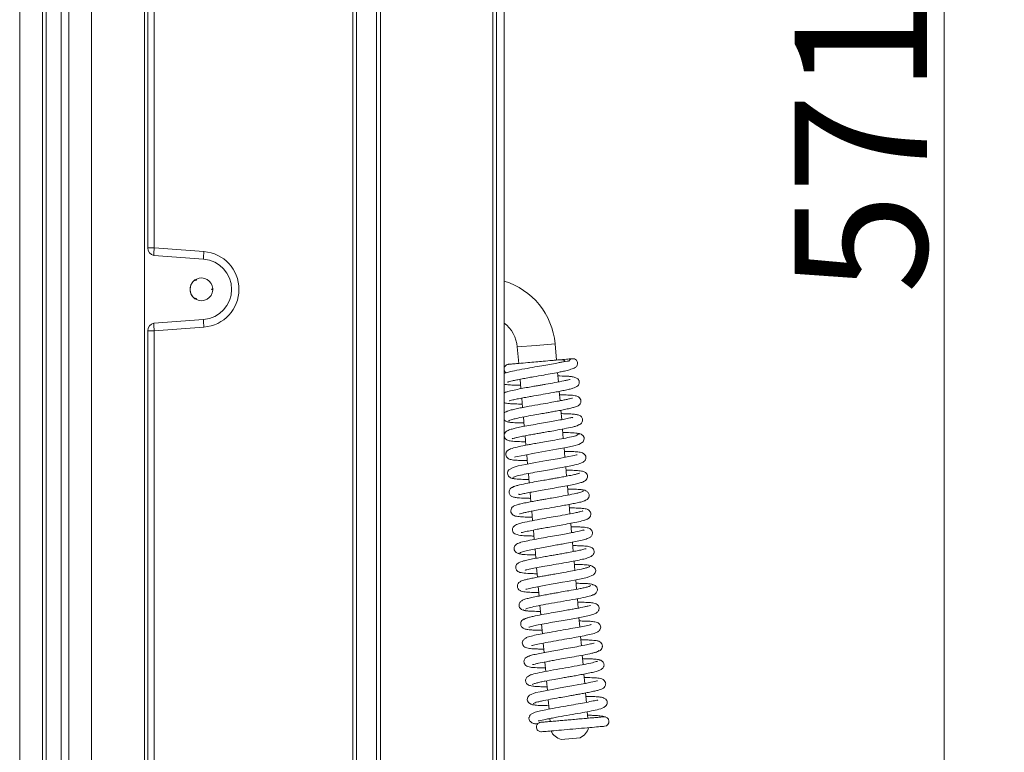
# Model space of a CAD drawing. Extents: x 465 to 5602, y 1234 to 4630.
# Drawn here: x 4282 to 4542, y 3222 to 3416 of the extents above; entities that cross this region are included whole.
import ezdxf

# ---------------------------------------------------------------- set-up
doc = ezdxf.new("R2010")
doc.units = 0
doc.header["$LTSCALE"] = 5
doc.layers.add('LAYER14', color=30, linetype='Continuous')
doc.layers.add('SLD-0', color=7, linetype='Continuous')
doc.styles.add('Brunner 2014', font='arial.ttf', dxfattribs={"height": 35})
doc.dimstyles.new('Brunner 2014', dxfattribs={"dimscale": 5, "dimtxt": 35, "dimasz": 5, "dimexe": 3.175, "dimexo": 0, "dimgap": 0.762, "dimtad": 1, "dimdec": 0, "dimrnd": 1e-08, "dimtxsty": 'Brunner 2014', "dimcen": 0.09, "dimdle": 10, "dimclrd": 7, "dimclre": 7, "dimclrt": 7, "dimadec": 1, "dimazin": 2, "dimtfac": 0.666667, "dimtdec": 0, "dimtmove": 0, "dimatfit": 3, "dimldrblk": 'Filled-1', "dimfxl": 1, "dimtolj": 1, "dimlwd": 5, "dimlwe": 5, "dimarcsym": 0})

# ---------------------------------------------------------------- blocks, each defined once
blk = doc.blocks.new('*D141')
at = {"layer": 'Defpoints', "color": 0, "lineweight": 5}
for p in [(4407.83, 3662.13), (4404.7, 3090.83), (4526.08, 3090.83)]:
    blk.add_point(p, dxfattribs=at)
at = {"layer": 'SLD-0', "color": 7, "linetype": 'Continuous', "lineweight": 5}
for p, q in [((4407.83, 3662.13), (4541.95, 3662.13)), ((4526.08, 3637.13), (4526.08, 3115.83)), ((4404.7, 3090.83), (4541.95, 3090.83))]:
    blk.add_line(p, q, dxfattribs=at)
at = {"layer": 'SLD-0', "color": 7, "lineweight": 5}
for points in [[(4521.91, 3637.13), (4530.24, 3637.13), (4526.08, 3662.13)], [(4521.91, 3115.83), (4530.24, 3115.83), (4526.08, 3090.83)]]:
    blk.add_solid(points, dxfattribs=at)
at = {"layer": 'SLD-0', "color": 7, "insert": (4486.53, 3383.05), "char_height": 35, "attachment_point": 2, "rotation": 90, "style": 'Brunner 2014'}
blk.add_mtext('\\A1;571', dxfattribs=at)
blk = doc.blocks.new('Filled-1')
at = {"color": 0}
for p, q in [((0, 0), (-1, 0.167)), ((-1, 0.167), (-1, -0.167)), ((-1, 0), (0, 0)), ((-1, -0.167), (0, 0))]:
    blk.add_line(p, q, dxfattribs=at)
at = {"color": 0, "flags": 128}
blk.add_lwpolyline([(-1, -0.167), (0, 0), (-1, 0.167), (-1, -0.167)], dxfattribs=at)
at = {"color": 0}
blk.add_solid([(-1, -0.167), (0, 0), (-1, 0.167), (-1, -0.167)], dxfattribs=at)

msp = doc.modelspace()

# ---------------------------------------------------------------- linework, layer by layer
at = {"color": 7, "linetype": 'Continuous', "lineweight": 0}
for p, q in [((4288.83, 3926.54), (4288.83, 2946.54)), ((4292.83, 3926.54), (4292.83, 2946.54)), ((4294.83, 3926.54), (4294.83, 2946.54)), ((4294.83, 3926.54), (4294.83, 2946.54)), ((4300.83, 2946.54), (4300.83, 3926.54)), ((4300.83, 2946.54), (4300.83, 3926.54)), ((4314.83, 2951.54), (4314.83, 3921.54)), ((4314.83, 2951.54), (4314.83, 3921.54)), ((4287.83, 3879.26), (4287.83, 3000.44)), ((4281.83, 3876.44), (4281.83, 3000.44)), ((4315.72, 3355.4), (4315.72, 3648)), ((4317.37, 3648), (4317.37, 3355.4)), ((4369.87, 3083.7), (4369.87, 3646.16)), ((4370.83, 3646.16), (4370.83, 3083.7)), ((4315.72, 3355.4), (4315.72, 3355.4)), ((4315.72, 3355.4), (4317.37, 3355.4)), ((4317.29, 3353.4), (4330.43, 3352.42)), ((4317.37, 3355.4), (4330.51, 3354.41)), ((4328.33, 3347.04), (4328.48, 3346.78)), ((4332.83, 3344.44), (4332.54, 3344.44)), ((4328.33, 3341.84), (4328.48, 3342.09)), ((4330.43, 3336.46), (4317.29, 3335.47)), ((4315.72, 3333.48), (4315.72, 3333.48)), ((4315.72, 3078.88), (4315.72, 3333.48)), ((4317.37, 3333.48), (4315.72, 3333.48)), ((4330.51, 3334.47), (4317.37, 3333.48)), ((4317.37, 3333.48), (4317.37, 3078.88))]:
    msp.add_line(p, q, dxfattribs=at)
at = {"color": 7, "linetype": 'Continuous', "lineweight": 0, "flags": 128}
for points in [[(4328.48, 3346.78), (4328.44, 3346.8), (4328.4, 3346.82), (4328.36, 3346.84), (4328.32, 3346.86), (4328.28, 3346.88), (4328.24, 3346.9), (4328.2, 3346.91), (4328.16, 3346.93)], [(4328.51, 3347.13), (4328.51, 3347.09), (4328.5, 3347.05), (4328.5, 3347), (4328.49, 3346.96), (4328.49, 3346.92), (4328.49, 3346.87), (4328.48, 3346.83), (4328.48, 3346.78)], [(4332.54, 3344.44), (4332.58, 3344.46), (4332.61, 3344.49), (4332.65, 3344.51), (4332.68, 3344.54), (4332.72, 3344.56), (4332.76, 3344.59), (4332.79, 3344.61), (4332.83, 3344.64)], [(4332.83, 3344.24), (4332.79, 3344.26), (4332.76, 3344.29), (4332.72, 3344.31), (4332.68, 3344.34), (4332.65, 3344.36), (4332.61, 3344.39), (4332.58, 3344.41), (4332.54, 3344.44)], [(4328.16, 3341.95), (4328.2, 3341.96), (4328.24, 3341.98), (4328.28, 3342), (4328.32, 3342.02), (4328.36, 3342.04), (4328.4, 3342.06), (4328.44, 3342.08), (4328.48, 3342.09)], [(4328.48, 3342.09), (4328.48, 3342.05), (4328.49, 3342.01), (4328.49, 3341.96), (4328.49, 3341.92), (4328.5, 3341.88), (4328.5, 3341.83), (4328.51, 3341.79), (4328.51, 3341.75)]]:
    msp.add_lwpolyline(points, dxfattribs=at)
at = {"color": 7, "linetype": 'Continuous', "lineweight": 0}
for centre, radius, start, end in [((4317.57, 3355.24), 1.85, 175.0437, 261.4224), ((4317.57, 3355.24), 1.86, 175.0564, 261.4355), ((4331.66, 3353.83), 14.38, 173.7184, 181.6789), ((4344.8, 3352.84), 14.38, 173.7184, 181.6789), ((4329.76, 3344.44), 10, 274.2998, 85.7002), ((4329.83, 3344.44), 8, 274.2998, 85.7002), ((4329.83, 3344.44), 3, 116.2024, 180), ((4329.83, 3344.44), 3, 123.7976, 236.2024), ((4329.83, 3344.44), 3, 3.7976, 116.2024), ((4329.83, 3344.44), 3, 180, 243.7976), ((4329.83, 3344.44), 3, 243.7976, 356.2024), ((4329.83, 3344.44), 3, 356.2024, 3.7976), ((4317.57, 3333.64), 1.85, 98.5776, 184.9563), ((4317.57, 3333.64), 1.86, 98.5645, 184.9436), ((4331.66, 3335.05), 14.38, 178.3211, 186.2816), ((4344.8, 3336.04), 14.38, 178.3211, 186.2816)]:
    msp.add_arc(centre, radius, start, end, dxfattribs=at)
at = {"layer": 'LAYER14', "linetype": 'Continuous', "lineweight": 0}
for p, q in [((4407.83, 3672.98), (4407.83, 3077.98)), ((4409.83, 3672.98), (4409.83, 3077.98)), ((4406.83, 3658.67), (4406.83, 3092.83)), ((4376.12, 3641.13), (4376.12, 3092.83)), ((4377.12, 3092.83), (4377.12, 3641.56))]:
    msp.add_line(p, q, dxfattribs=at)
at = {"layer": 'SLD-0', "linetype": 'Continuous', "lineweight": 0}
for p, q in [((4413.3, 3329.21), (4418.28, 3329.64)), ((4418.28, 3329.64), (4423.26, 3330.08)), ((4423.64, 3325.74), (4423.26, 3330.08)), ((4413.3, 3329.21), (4413.68, 3324.87)), ((4424.14, 3319.98), (4423.93, 3322.47)), ((4414.04, 3320.68), (4414.26, 3318.19)), ((4424.58, 3314.99), (4424.36, 3317.48)), ((4414.48, 3315.7), (4414.7, 3313.21)), ((4425.02, 3310.01), (4424.8, 3312.5)), ((4414.92, 3310.72), (4415.13, 3308.23)), ((4425.45, 3305.03), (4425.23, 3307.52)), ((4415.35, 3305.74), (4415.57, 3303.25)), ((4425.89, 3300.05), (4425.67, 3302.54)), ((4415.79, 3300.75), (4416.01, 3298.27)), ((4416.22, 3295.77), (4416.44, 3293.29)), ((4426.32, 3295.07), (4426.11, 3297.56)), ((4416.66, 3290.79), (4416.88, 3288.31)), ((4426.76, 3290.09), (4426.54, 3292.58)), ((4417.1, 3285.81), (4417.31, 3283.32)), ((4427.2, 3285.11), (4426.98, 3287.59)), ((4417.53, 3280.83), (4417.75, 3278.35)), ((4427.63, 3280.12), (4427.41, 3282.61)), ((4428.07, 3275.14), (4427.85, 3277.63)), ((4417.97, 3275.85), (4418.18, 3273.36)), ((4428.5, 3270.17), (4428.29, 3272.65)), ((4418.4, 3270.87), (4418.62, 3268.38)), ((4428.94, 3265.18), (4428.72, 3267.67)), ((4418.84, 3265.89), (4419.06, 3263.4)), ((4429.37, 3260.2), (4429.16, 3262.69)), ((4419.27, 3260.9), (4419.49, 3258.42)), ((4429.81, 3255.22), (4429.59, 3257.71)), ((4419.71, 3255.92), (4419.93, 3253.44)), ((4430.25, 3250.24), (4430.03, 3252.73)), ((4420.15, 3250.95), (4420.36, 3248.46)), ((4430.68, 3245.26), (4430.46, 3247.75)), ((4420.58, 3245.96), (4420.8, 3243.47)), ((4431.12, 3240.28), (4430.9, 3242.77)), ((4421.02, 3240.98), (4421.24, 3238.49)), ((4421.45, 3236), (4421.67, 3233.52)), ((4431.55, 3235.3), (4431.34, 3237.78)), ((4421.89, 3231.02), (4421.95, 3230.28)), ((4431.92, 3231.15), (4431.77, 3232.8)), ((4424.88, 3225.52), (4429.86, 3225.96))]:
    msp.add_line(p, q, dxfattribs=at)
at = {"layer": 'SLD-0', "linetype": 'Continuous', "lineweight": 0, "flags": 128}
for points in [[(4412.57, 3300.13), (4412.56, 3300.11), (4412.8, 3300.14), (4413.36, 3300.26), (4415.26, 3300.65), (4417.86, 3301.14), (4420.78, 3301.66), (4423.69, 3302.17), (4426.27, 3302.65), (4428.2, 3303.06), (4429.51, 3303.41), (4430.65, 3304.1), (4430.97, 3304.97), (4430.92, 3305.28), (4430.7, 3305.7), (4430.17, 3306.15), (4429.76, 3306.32), (4429.26, 3306.37), (4429.26, 3306.37)], [(4429.12, 3300.69), (4429.12, 3300.7), (4428.89, 3300.67), (4428.35, 3300.55), (4426.49, 3300.17), (4423.91, 3299.68), (4421, 3299.17), (4418.08, 3298.65), (4415.49, 3298.17), (4413.53, 3297.76), (4412.21, 3297.4), (4411.04, 3296.72), (4410.82, 3296.39), (4410.7, 3295.84), (4410.76, 3295.52), (4410.97, 3295.11), (4411.5, 3294.66), (4411.91, 3294.49), (4412.4, 3294.43), (4412.4, 3294.43)], [(4415.51, 3265.15), (4415.51, 3265.15), (4415.61, 3265.17), (4416.2, 3265.33), (4417.2, 3265.56), (4418.63, 3265.85), (4420.41, 3266.18), (4422.2, 3266.5), (4423.84, 3266.79), (4425.27, 3267.04), (4426.58, 3267.27), (4429.29, 3267.78), (4430.58, 3268.04), (4431.73, 3268.31), (4433.41, 3268.97), (4433.89, 3269.5), (4433.98, 3269.72), (4434.02, 3270.18), (4433.93, 3270.48), (4433.68, 3270.88), (4433.11, 3271.32), (4432.68, 3271.48), (4432.16, 3271.54), (4432.16, 3271.54)], [(4434.44, 3241.01), (4434.44, 3241.02), (4434.34, 3241), (4433.75, 3240.84), (4432.74, 3240.6), (4431.31, 3240.31), (4429.52, 3239.98), (4427.72, 3239.66), (4426.08, 3239.37), (4424.66, 3239.12), (4423.35, 3238.89), (4420.65, 3238.38), (4419.36, 3238.12), (4418.22, 3237.86), (4416.55, 3237.19), (4416.07, 3236.66), (4415.98, 3236.44), (4415.94, 3235.99), (4416.03, 3235.69), (4416.28, 3235.28), (4416.85, 3234.85), (4417.28, 3234.68), (4417.8, 3234.63), (4417.8, 3234.63)]]:
    msp.add_lwpolyline(points, dxfattribs=at)
at = {"layer": 'SLD-0', "linetype": 'Continuous', "lineweight": 0}
for centre, radius, start, end in [((4404.33, 3328.42), 19, 5, 73.1736), ((4404.33, 3328.42), 9, 5, 52.3301), ((4427.98, 3324.87), 1.25, 323.8677, 149.8488), ((4436.26, 3230.23), 1.25, 274.9943, 94.9943), ((4428.25, 3229.62), 4, 293.7722, 346.2278), ((4425.83, 3229.41), 4, 203.7722, 256.2278)]:
    msp.add_arc(centre, radius, start, end, dxfattribs=at)
for points, knots in [([(4426.86, 3325.5), (4426.85, 3325.5), (4426.83, 3325.5), (4426.1, 3325.39), (4425.16, 3325.22), (4423.96, 3325), (4422.39, 3324.7), (4420.26, 3324.32), (4417.82, 3323.9), (4415.07, 3323.41), (4412.5, 3322.92), (4410.72, 3322.54), (4410.07, 3322.3), (4409.83, 3322.21)], [0, 0, 0, 0, 0.080655, 0.171224, 0.24404, 0.297699, 0.384199, 0.471642, 0.56846, 0.681433, 0.811036, 0.932243, 1, 1, 1, 1]), ([(4410.99, 3324.64), (4410.89, 3324.62), (4410.69, 3324.59), (4410.35, 3324.43), (4410.05, 3324.15), (4409.86, 3323.83), (4409.84, 3323.64), (4409.83, 3323.59)], [0, 0, 0, 0, 0.183466, 0.358341, 0.66717, 0.914238, 1, 1, 1, 1]), ([(4424.83, 3325.85), (4424.85, 3325.85), (4424.91, 3325.85), (4424.45, 3325.81), (4423.6, 3325.74), (4422.22, 3325.62), (4420.37, 3325.46), (4418.14, 3325.26), (4415.85, 3325.06), (4413.88, 3324.89), (4412.42, 3324.76), (4411.49, 3324.68), (4410.95, 3324.63), (4410.99, 3324.64), (4411, 3324.64)], [0, 0, 0, 0, 0.037006, 0.119181, 0.195296, 0.265071, 0.383252, 0.472761, 0.569649, 0.695781, 0.770838, 0.854042, 0.94566, 1, 1, 1, 1]), ([(4425.95, 3325.36), (4425.94, 3325.38), (4425.86, 3325.49), (4425.64, 3325.66), (4425.27, 3325.84), (4424.97, 3325.84), (4424.8, 3325.85)], [0, 0, 0, 0, 0.059594, 0.317737, 0.631517, 1, 1, 1, 1]), ([(4427.87, 3326.11), (4427.73, 3326.1), (4427.43, 3326.07), (4426.37, 3325.98), (4425.4, 3325.9), (4425.2, 3325.88)], [0, 0, 0, 0, 0.435934, 0.8854344, 1, 1, 1, 1]), ([(4409.83, 3323.14), (4409.83, 3323.14), (4409.85, 3323.01), (4409.95, 3322.81), (4410.12, 3322.56), (4410.27, 3322.45), (4410.34, 3322.39)], [0, 0, 0, 0, 0.0001596, 0.4125344, 0.6963474, 1, 1, 1, 1]), ([(4410.69, 3319.94), (4410.69, 3319.93), (4410.69, 3319.92), (4410.87, 3319.98), (4411.25, 3320.08), (4411.99, 3320.26), (4413.1, 3320.5), (4414.49, 3320.77), (4416.01, 3321.05), (4417.93, 3321.39), (4420.18, 3321.78), (4422.58, 3322.2), (4424.4, 3322.55), (4425.93, 3322.88), (4427.28, 3323.23), (4428.59, 3323.67), (4428.85, 3323.97), (4428.99, 3324.13)], [0, 0, 0, 0, 0.0163521, 0.0474896, 0.0918779, 0.146001, 0.2099415, 0.2759504, 0.3375751, 0.394747, 0.4951058, 0.5823999, 0.6664534, 0.7200653, 0.7928255, 0.8859954, 1, 1, 1, 1]), ([(4409.83, 3319.41), (4410.03, 3319.36), (4410.67, 3319.2), (4411.86, 3319.16), (4413.18, 3319.11), (4414.09, 3319.1), (4414.18, 3319.1)], [0, 0, 0, 0, 0.165159, 0.540301, 0.953881, 1, 1, 1, 1]), ([(4427.29, 3320.59), (4427.29, 3320.6), (4427.3, 3320.66), (4427.09, 3320.6), (4426.55, 3320.48), (4425.3, 3320.19), (4423.39, 3319.82), (4421.32, 3319.45), (4419.86, 3319.2), (4418.8, 3319.01), (4417.56, 3318.79), (4416, 3318.52), (4414.16, 3318.18), (4412.28, 3317.8), (4410.87, 3317.49), (4410.54, 3317.33), (4410.43, 3317.29)], [0, 0, 0, 0, 0.004753, 0.057578, 0.119282, 0.189355, 0.319557, 0.426616, 0.471271, 0.5112, 0.563214, 0.632445, 0.719094, 0.823367, 0.945567, 1, 1, 1, 1]), ([(4411.12, 3314.95), (4411.12, 3314.95), (4411.14, 3314.94), (4411.43, 3315.04), (4412.1, 3315.21), (4413.24, 3315.46), (4414.69, 3315.75), (4416.21, 3316.02), (4417.99, 3316.34), (4420.22, 3316.73), (4422.46, 3317.12), (4424.33, 3317.47), (4425.76, 3317.75), (4426.99, 3318.02), (4428.21, 3318.35), (4429.09, 3318.7), (4429.55, 3319.33), (4429.67, 3319.65), (4429.67, 3320.13), (4429.55, 3320.44), (4429.24, 3320.84), (4428.56, 3321.2), (4427.62, 3321.4), (4426.36, 3321.5), (4425.22, 3321.54), (4424.19, 3321.55), (4424.01, 3321.55)], [0, 0, 0, 0, 0.014627, 0.046997, 0.089178, 0.141051, 0.192538, 0.238011, 0.277319, 0.341346, 0.415271, 0.45844, 0.505752, 0.556137, 0.601701, 0.675213, 0.702814, 0.721997, 0.733411, 0.752109, 0.784539, 0.828275, 0.870709, 0.910095, 0.984244, 1, 1, 1, 1]), ([(4410.57, 3317.33), (4410.31, 3317.28), (4410.03, 3317.22), (4409.85, 3317.08), (4409.83, 3317.07)], [0, 0, 0, 0, 0.929488, 1, 1, 1, 1]), ([(4411.06, 3309.61), (4411.04, 3309.63), (4410.96, 3309.7), (4411.3, 3309.86), (4411.96, 3310.08), (4413.17, 3310.37), (4414.99, 3310.74), (4417.3, 3311.16), (4419.26, 3311.51), (4420.79, 3311.77), (4422.06, 3312), (4423.33, 3312.22), (4424.73, 3312.48), (4426.19, 3312.77), (4427.44, 3313.04), (4428.36, 3313.28), (4428.97, 3313.49), (4429.34, 3313.66), (4429.71, 3313.91), (4430.13, 3314.53), (4430.11, 3315.29), (4429.61, 3316.07), (4428.52, 3316.4), (4427.23, 3316.5), (4425.7, 3316.56), (4424.69, 3316.57), (4424.44, 3316.57)], [0, 0, 0, 0, 0.0204101, 0.0694262, 0.1153776, 0.1582129, 0.234177, 0.2974327, 0.3477276, 0.3848824, 0.412842, 0.4457204, 0.4848035, 0.5302063, 0.5799296, 0.6228729, 0.6573601, 0.6833211, 0.7033186, 0.7274143, 0.7531022, 0.7814196, 0.8441073, 0.911836, 0.9779292, 1, 1, 1, 1]), ([(4409.83, 3314.55), (4409.87, 3314.53), (4410.09, 3314.4), (4410.47, 3314.36), (4411.26, 3314.23), (4412.45, 3314.17), (4413.61, 3314.13), (4414.45, 3314.12), (4414.62, 3314.12)], [0, 0, 0, 0, 0.029823, 0.188175, 0.390998, 0.638056, 0.926984, 1, 1, 1, 1]), ([(4427.85, 3315.7), (4427.85, 3315.71), (4427.85, 3315.73), (4427.65, 3315.66), (4427.12, 3315.52), (4426.25, 3315.33), (4425.15, 3315.1), (4423.73, 3314.83), (4421.82, 3314.48), (4419.27, 3314.04), (4416.8, 3313.6), (4414.77, 3313.23), (4413.24, 3312.93), (4411.89, 3312.63), (4410.87, 3312.35), (4410.3, 3312.13), (4410.36, 3312.02), (4410.38, 3311.98)], [0, 0, 0, 0, 0.0099341, 0.0387403, 0.0974244, 0.1555366, 0.2128617, 0.2719074, 0.3482815, 0.4446997, 0.5613131, 0.627565, 0.6990308, 0.775769, 0.8578024, 0.945215, 1, 1, 1, 1]), ([(4410.66, 3312.2), (4410.52, 3312.16), (4410.26, 3312.1), (4409.97, 3311.94), (4409.86, 3311.81), (4409.83, 3311.77)], [0, 0, 0, 0, 0.439788, 0.833353, 1, 1, 1, 1]), ([(4429.1, 3308.45), (4429.37, 3308.53), (4429.83, 3308.67), (4430.24, 3309.04), (4430.48, 3309.45), (4430.56, 3309.86), (4430.52, 3310.21), (4430.37, 3310.61), (4430.11, 3310.91), (4429.62, 3311.22), (4428.99, 3311.36), (4427.85, 3311.5), (4426.56, 3311.56), (4425.57, 3311.59), (4424.98, 3311.59), (4424.88, 3311.59)], [0, 0, 0, 0, 0.086267, 0.150376, 0.19034, 0.236385, 0.266248, 0.305147, 0.355839, 0.418118, 0.570677, 0.717442, 0.851872, 0.975514, 1, 1, 1, 1]), ([(4427.99, 3310.51), (4427.94, 3310.54), (4427.84, 3310.59), (4427.33, 3310.49), (4426.21, 3310.24), (4424.61, 3309.93), (4422.78, 3309.59), (4420.75, 3309.24), (4418.53, 3308.85), (4416.3, 3308.45), (4414.32, 3308.08), (4412.74, 3307.75), (4411.62, 3307.47), (4410.72, 3307.15), (4410.14, 3306.68), (4409.88, 3306.26), (4409.79, 3305.79), (4409.93, 3305.24), (4410.23, 3304.85), (4410.63, 3304.58), (4410.92, 3304.49), (4411.61, 3304.32), (4412.85, 3304.23), (4414.3, 3304.17), (4415.3, 3304.16), (4415.49, 3304.16)], [0, 0, 0, 0, 0.032572, 0.064619, 0.122635, 0.17791, 0.230894, 0.286452, 0.346581, 0.411273, 0.474851, 0.533068, 0.586126, 0.640432, 0.670318, 0.700121, 0.723846, 0.743174, 0.761244, 0.77638, 0.800972, 0.835572, 0.910494, 0.98322, 1, 1, 1, 1]), ([(4409.83, 3309.96), (4409.96, 3309.83), (4410.19, 3309.6), (4410.75, 3309.37), (4411.13, 3309.34), (4411.33, 3309.33)], [0, 0, 0, 0, 0.388631, 0.685188, 1, 1, 1, 1]), ([(4410.59, 3309.46), (4410.83, 3309.4), (4411.33, 3309.27), (4412.92, 3309.17), (4414.4, 3309.15), (4415.05, 3309.14)], [0, 0, 0, 0, 0.349634, 0.714037, 1, 1, 1, 1]), ([(4411.97, 3304.97), (4411.98, 3304.98), (4412.03, 3304.98), (4412.45, 3305.11), (4413.29, 3305.32), (4414.58, 3305.59), (4416.08, 3305.88), (4417.51, 3306.14), (4418.78, 3306.36), (4420.07, 3306.59), (4421.62, 3306.86), (4423.6, 3307.21), (4425.88, 3307.63), (4427.66, 3308), (4428.82, 3308.3), (4429.43, 3308.52), (4429.72, 3308.68), (4429.63, 3308.75), (4429.61, 3308.76)], [0, 0, 0, 0, 0.031539, 0.081619, 0.146621, 0.221969, 0.289481, 0.347053, 0.394513, 0.435229, 0.490883, 0.565336, 0.65877, 0.771416, 0.835279, 0.904131, 0.978, 1, 1, 1, 1]), ([(4429.42, 3306.12), (4429.28, 3306.01), (4428.99, 3305.8), (4427.26, 3305.38), (4425.09, 3304.95), (4422.76, 3304.53), (4420.57, 3304.15), (4418.67, 3303.82), (4417.12, 3303.54), (4415.47, 3303.24), (4413.62, 3302.87), (4412.09, 3302.49), (4411.23, 3302.16), (4410.8, 3301.92), (4410.58, 3301.71), (4410.46, 3301.53), (4410.37, 3301.38), (4410.27, 3301.07), (4410.25, 3300.68), (4410.4, 3300.18), (4410.78, 3299.77), (4411.15, 3299.57), (4411.45, 3299.47), (4411.94, 3299.37), (4412.72, 3299.29), (4413.92, 3299.22), (4415.04, 3299.18), (4415.8, 3299.18), (4415.93, 3299.18)], [0, 0, 0, 0, 0.084781, 0.162514, 0.233064, 0.296304, 0.352165, 0.400523, 0.441332, 0.474699, 0.540576, 0.614548, 0.653176, 0.684098, 0.706187, 0.713889, 0.719426, 0.729433, 0.743321, 0.761747, 0.780548, 0.796752, 0.817563, 0.847751, 0.887212, 0.935874, 0.989604, 1, 1, 1, 1]), ([(4429.81, 3306.17), (4429.79, 3306.22), (4429.74, 3306.32), (4429.21, 3306.43), (4428.4, 3306.51), (4427.2, 3306.58), (4426.02, 3306.6), (4425.31, 3306.61)], [0, 0, 0, 0, 0.188151, 0.38101, 0.563653, 0.736058, 1, 1, 1, 1]), ([(4412.25, 3294.69), (4412.41, 3294.8), (4412.71, 3295.01), (4414.47, 3295.43), (4416.66, 3295.87), (4419, 3296.29), (4421.19, 3296.67), (4423.52, 3297.08), (4425.84, 3297.5), (4428.1, 3297.94), (4429.86, 3298.39), (4430.74, 3298.76), (4431.11, 3299.11), (4431.34, 3299.44), (4431.47, 3300.04), (4431.28, 3300.62), (4430.74, 3301.2), (4430.05, 3301.38), (4429.11, 3301.52), (4427.57, 3301.59), (4426.52, 3301.63), (4425.82, 3301.63), (4425.75, 3301.63)], [0, 0, 0, 0, 0.085033, 0.162998, 0.233762, 0.297197, 0.353235, 0.401752, 0.475962, 0.541739, 0.61516, 0.683991, 0.705965, 0.719178, 0.742928, 0.761364, 0.780519, 0.819026, 0.892158, 0.943331, 0.994695, 1, 1, 1, 1]), ([(4429.71, 3295.83), (4429.69, 3295.83), (4429.64, 3295.82), (4429.23, 3295.69), (4428.4, 3295.49), (4427.13, 3295.22), (4425.65, 3294.94), (4424.24, 3294.68), (4422.97, 3294.46), (4421.69, 3294.23), (4420.14, 3293.96), (4418.16, 3293.61), (4415.86, 3293.19), (4414.07, 3292.82), (4412.9, 3292.52), (4412.27, 3292.3), (4411.97, 3292.14), (4412.05, 3292.06), (4412.07, 3292.05)], [0, 0, 0, 0, 0.031659, 0.0814, 0.145769, 0.220281, 0.287128, 0.344257, 0.391497, 0.432196, 0.487868, 0.562338, 0.655787, 0.768432, 0.832289, 0.901128, 0.974977, 1, 1, 1, 1]), ([(4413.65, 3290.3), (4413.68, 3290.28), (4413.78, 3290.2), (4414.31, 3290.31), (4415.58, 3290.59), (4417.1, 3290.88), (4418.89, 3291.21), (4420.91, 3291.57), (4423.12, 3291.95), (4425.36, 3292.35), (4427.35, 3292.72), (4428.94, 3293.06), (4430.06, 3293.34), (4430.93, 3293.64), (4431.52, 3294.1), (4431.79, 3294.52), (4431.88, 3294.98), (4431.76, 3295.53), (4431.47, 3295.94), (4431.06, 3296.22), (4430.77, 3296.31), (4430.09, 3296.48), (4428.85, 3296.58), (4427.39, 3296.64), (4426.38, 3296.64), (4426.19, 3296.65)], [0, 0, 0, 0, 0.022676, 0.079169, 0.1314, 0.183321, 0.235349, 0.290458, 0.350128, 0.414374, 0.477937, 0.53615, 0.589183, 0.642485, 0.671451, 0.700564, 0.724273, 0.743585, 0.761724, 0.776993, 0.801274, 0.835539, 0.910172, 0.98298, 1, 1, 1, 1]), ([(4411.87, 3294.64), (4411.89, 3294.59), (4411.92, 3294.49), (4412.44, 3294.38), (4413.23, 3294.3), (4414.44, 3294.23), (4415.63, 3294.21), (4416.36, 3294.19)], [0, 0, 0, 0, 0.179201, 0.371839, 0.55427, 0.726471, 1, 1, 1, 1]), ([(4412.55, 3292.35), (4412.29, 3292.27), (4411.83, 3292.13), (4411.43, 3291.76), (4411.2, 3291.35), (4411.12, 3290.95), (4411.15, 3290.59), (4411.3, 3290.2), (4411.56, 3289.9), (4412.05, 3289.58), (4412.67, 3289.44), (4414.12, 3289.27), (4415.53, 3289.23), (4416.67, 3289.21), (4416.8, 3289.21)], [0, 0, 0, 0, 0.083204, 0.145592, 0.185298, 0.2317, 0.261813, 0.300978, 0.351701, 0.413705, 0.565059, 0.71108, 0.968962, 1, 1, 1, 1]), ([(4430.62, 3291.19), (4430.64, 3291.17), (4430.72, 3291.11), (4430.4, 3290.95), (4429.75, 3290.74), (4428.57, 3290.44), (4426.76, 3290.08), (4424.46, 3289.66), (4422.5, 3289.31), (4420.97, 3289.05), (4419.69, 3288.82), (4418.42, 3288.6), (4417, 3288.33), (4415.52, 3288.05), (4414.25, 3287.77), (4413.32, 3287.53), (4412.71, 3287.32), (4412.34, 3287.14), (4411.96, 3286.89), (4411.55, 3286.27), (4411.56, 3285.52), (4412.06, 3284.73), (4413.12, 3284.41), (4414.38, 3284.31), (4415.93, 3284.25), (4416.96, 3284.23), (4417.23, 3284.23)], [0, 0, 0, 0, 0.018234, 0.067217, 0.113143, 0.155957, 0.231892, 0.295129, 0.345414, 0.382563, 0.410549, 0.443598, 0.483003, 0.528885, 0.579199, 0.622589, 0.657335, 0.683362, 0.703279, 0.727327, 0.752887, 0.780341, 0.841779, 0.909543, 0.975662, 1, 1, 1, 1]), ([(4431.07, 3291.35), (4430.82, 3291.41), (4430.31, 3291.54), (4428.71, 3291.63), (4427.25, 3291.65), (4426.62, 3291.66)], [0, 0, 0, 0, 0.353702, 0.722392, 1, 1, 1, 1]), ([(4431.02, 3288.61), (4431.16, 3288.64), (4431.43, 3288.71), (4431.82, 3288.95), (4432.08, 3289.25), (4432.27, 3289.67), (4432.31, 3290.12), (4432.12, 3290.65), (4431.53, 3291.18), (4430.92, 3291.44), (4430.53, 3291.46), (4430.33, 3291.48)], [0, 0, 0, 0, 0.071192, 0.134955, 0.236103, 0.281614, 0.408869, 0.640157, 0.804737, 0.899476, 1, 1, 1, 1]), ([(4413.84, 3285.11), (4413.84, 3285.11), (4413.84, 3285.08), (4414.06, 3285.15), (4414.6, 3285.29), (4415.48, 3285.49), (4416.6, 3285.72), (4418.03, 3285.99), (4419.94, 3286.34), (4422.49, 3286.78), (4424.96, 3287.22), (4426.98, 3287.59), (4428.5, 3287.89), (4429.84, 3288.18), (4430.84, 3288.46), (4431.39, 3288.68), (4431.32, 3288.79), (4431.3, 3288.82)], [0, 0, 0, 0, 0.011572, 0.040611, 0.099391, 0.157582, 0.214981, 0.274094, 0.350555, 0.447085, 0.563842, 0.630177, 0.701739, 0.778581, 0.860733, 0.948275, 1, 1, 1, 1]), ([(4430.56, 3285.85), (4430.56, 3285.86), (4430.59, 3285.91), (4430.12, 3285.72), (4429.17, 3285.51), (4427.64, 3285.18), (4425.46, 3284.78), (4422.87, 3284.32), (4420.37, 3283.89), (4417.68, 3283.41), (4415.19, 3282.91), (4413.46, 3282.49), (4412.38, 3281.94), (4411.95, 3281.19), (4412.12, 3280.13), (4412.86, 3279.67), (4414.51, 3279.32), (4416.03, 3279.28), (4417.23, 3279.26), (4417.67, 3279.25)], [0, 0, 0, 0, 0.006433, 0.067064, 0.109813, 0.15876, 0.24403, 0.309021, 0.369509, 0.443779, 0.532181, 0.617202, 0.682064, 0.723114, 0.749343, 0.814663, 0.890956, 0.960309, 1, 1, 1, 1]), ([(4431.12, 3283.48), (4431.36, 3283.54), (4431.82, 3283.67), (4432.39, 3284.11), (4432.68, 3284.61), (4432.73, 3284.98), (4432.68, 3285.39), (4432.52, 3285.76), (4432.12, 3286.16), (4431.69, 3286.35), (4431.18, 3286.47), (4430.38, 3286.57), (4429.17, 3286.64), (4428.02, 3286.68), (4427.2, 3286.69), (4427.06, 3286.69)], [0, 0, 0, 0, 0.06787, 0.128384, 0.220983, 0.275011, 0.300455, 0.347415, 0.391294, 0.465124, 0.554545, 0.668034, 0.805489, 0.965646, 1, 1, 1, 1]), ([(4414.31, 3280.19), (4414.32, 3280.18), (4414.35, 3280.13), (4415.07, 3280.34), (4416.55, 3280.64), (4418.27, 3280.98), (4419.91, 3281.27), (4421.5, 3281.56), (4423.37, 3281.88), (4425.45, 3282.25), (4427.59, 3282.64), (4429.59, 3283.04), (4431.23, 3283.44), (4431.63, 3283.65), (4431.84, 3283.76)], [0, 0, 0, 0, 0.022599, 0.125287, 0.219398, 0.307973, 0.362401, 0.42576, 0.49817, 0.579718, 0.670538, 0.770749, 0.880535, 1, 1, 1, 1]), ([(4430.96, 3280.86), (4430.94, 3280.86), (4430.89, 3280.86), (4430, 3280.6), (4428.46, 3280.28), (4426.6, 3279.93), (4424.74, 3279.59), (4422.54, 3279.21), (4420.11, 3278.78), (4417.63, 3278.33), (4415.48, 3277.89), (4414.12, 3277.58), (4413.92, 3277.45), (4413.88, 3277.42)], [0, 0, 0, 0, 0.048438, 0.139844, 0.259772, 0.333341, 0.416104, 0.508101, 0.609453, 0.720183, 0.840418, 0.970204, 1, 1, 1, 1]), ([(4414, 3274.73), (4414.08, 3274.82), (4414.22, 3274.99), (4415.48, 3275.34), (4417.18, 3275.71), (4419.11, 3276.07), (4421.05, 3276.42), (4422.85, 3276.73), (4424.43, 3277.01), (4426.07, 3277.3), (4427.81, 3277.62), (4429.65, 3277.98), (4431.25, 3278.36), (4432.24, 3278.71), (4432.77, 3279.04), (4433.07, 3279.51), (4433.18, 3279.97), (4433.13, 3280.44), (4432.85, 3280.93), (4432.45, 3281.23), (4432.13, 3281.36), (4431.72, 3281.47), (4430.97, 3281.57), (4429.88, 3281.65), (4428.67, 3281.69), (4427.82, 3281.7), (4427.49, 3281.71)], [0, 0, 0, 0, 0.073613, 0.14178, 0.204386, 0.261379, 0.312673, 0.358214, 0.397929, 0.43179, 0.485722, 0.541665, 0.603361, 0.667342, 0.7109, 0.723876, 0.737216, 0.755202, 0.7747, 0.791483, 0.806309, 0.834944, 0.875103, 0.926665, 0.971248, 1, 1, 1, 1]), ([(4413.97, 3277.45), (4413.76, 3277.4), (4413.32, 3277.28), (4412.83, 3276.9), (4412.52, 3276.44), (4412.42, 3275.99), (4412.47, 3275.61), (4412.72, 3275.13), (4413.2, 3274.73), (4413.74, 3274.52), (4414.06, 3274.5), (4414.22, 3274.49)], [0, 0, 0, 0, 0.110758, 0.228012, 0.34799, 0.467847, 0.587633, 0.715431, 0.853744, 0.926527, 1, 1, 1, 1]), ([(4431.45, 3275.91), (4431.45, 3275.91), (4431.43, 3275.91), (4431.15, 3275.82), (4430.55, 3275.66), (4429.49, 3275.42), (4428.1, 3275.15), (4426.58, 3274.86), (4425.09, 3274.6), (4423.71, 3274.35), (4422.36, 3274.12), (4420.93, 3273.87), (4419.35, 3273.59), (4417.67, 3273.27), (4416.15, 3272.96), (4414.99, 3272.68), (4414.26, 3272.47), (4413.82, 3272.29), (4413.55, 3272.15), (4413.25, 3271.9), (4412.98, 3271.54), (4412.86, 3271.08), (4412.89, 3270.7), (4413.01, 3270.36), (4413.16, 3270.14), (4413.36, 3269.93), (4413.72, 3269.71), (4414.27, 3269.56), (4415.33, 3269.4), (4416.73, 3269.31), (4418.08, 3269.3), (4418.54, 3269.29)], [0, 0, 0, 0, 0.0149, 0.045134, 0.08464, 0.133508, 0.184157, 0.230338, 0.271917, 0.308826, 0.342033, 0.379699, 0.423656, 0.473999, 0.530707, 0.583252, 0.624796, 0.655251, 0.674529, 0.689649, 0.706125, 0.722985, 0.737464, 0.750881, 0.758745, 0.769108, 0.79758, 0.836323, 0.878209, 0.958421, 1, 1, 1, 1]), ([(4415.39, 3270.32), (4415.39, 3270.32), (4415.4, 3270.25), (4415.57, 3270.28), (4416.08, 3270.39), (4417.05, 3270.61), (4418.5, 3270.9), (4420.62, 3271.29), (4423.01, 3271.7), (4425.62, 3272.16), (4428.08, 3272.6), (4430.12, 3273.01), (4431.57, 3273.34), (4432.72, 3273.73), (4433.38, 3274.32), (4433.61, 3274.8), (4433.58, 3275.45), (4433.26, 3275.98), (4432.87, 3276.25), (4432.56, 3276.38), (4432.03, 3276.52), (4431.09, 3276.62), (4429.78, 3276.69), (4428.52, 3276.71), (4427.93, 3276.72)], [0, 0, 0, 0, 0.000833, 0.037241, 0.07186, 0.105035, 0.16892, 0.230151, 0.295587, 0.367117, 0.4422, 0.51106, 0.572922, 0.639047, 0.678074, 0.71301, 0.737105, 0.758408, 0.776215, 0.791641, 0.830654, 0.881396, 0.944117, 1, 1, 1, 1]), ([(4413.61, 3274.69), (4413.75, 3274.6), (4414.01, 3274.44), (4415.75, 3274.32), (4417.2, 3274.27), (4418.08, 3274.27), (4418.11, 3274.27)], [0, 0, 0, 0, 0.363075, 0.693048, 0.990182, 1, 1, 1, 1]), ([(4432.38, 3271.28), (4432.4, 3271.24), (4432.44, 3271.16), (4432.03, 3270.98), (4431.28, 3270.76), (4430, 3270.45), (4428.1, 3270.08), (4425.75, 3269.65), (4423.77, 3269.31), (4422.25, 3269.04), (4420.99, 3268.82), (4419.77, 3268.6), (4418.44, 3268.35), (4417.08, 3268.08), (4415.91, 3267.82), (4415.04, 3267.59), (4414.45, 3267.39), (4414.08, 3267.22), (4413.71, 3266.97), (4413.37, 3266.47), (4413.3, 3265.97), (4413.37, 3265.49), (4413.69, 3265), (4414.33, 3264.65), (4415.26, 3264.45), (4416.45, 3264.37), (4417.93, 3264.32), (4418.84, 3264.31), (4418.98, 3264.31)], [0, 0, 0, 0, 0.030076, 0.079188, 0.125214, 0.168107, 0.244147, 0.307441, 0.357755, 0.394918, 0.422743, 0.454865, 0.492521, 0.53582, 0.582961, 0.623931, 0.657241, 0.682836, 0.703071, 0.72728, 0.740283, 0.75365, 0.785849, 0.820344, 0.854309, 0.921888, 0.987845, 1, 1, 1, 1]), ([(4432.91, 3271.39), (4432.69, 3271.46), (4432.26, 3271.59), (4430.65, 3271.69), (4429.31, 3271.74), (4428.49, 3271.74), (4428.36, 3271.74)], [0, 0, 0, 0, 0.360935, 0.678209, 0.952394, 1, 1, 1, 1]), ([(4432.74, 3266.16), (4432.62, 3266.09), (4432.39, 3265.96), (4431.54, 3265.73), (4430.5, 3265.49), (4429.02, 3265.19), (4427.16, 3264.85), (4425.18, 3264.5), (4423.63, 3264.23), (4422.28, 3263.99), (4420.88, 3263.74), (4419.36, 3263.46), (4417.79, 3263.16), (4416.44, 3262.87), (4415.33, 3262.57), (4414.47, 3262.21), (4414, 3261.79), (4413.81, 3261.4), (4413.74, 3261.11), (4413.76, 3260.7), (4413.93, 3260.28), (4414.3, 3259.89), (4414.85, 3259.62), (4415.23, 3259.59), (4415.42, 3259.57)], [0, 0, 0, 0, 0.064308, 0.123901, 0.178716, 0.228653, 0.313484, 0.378274, 0.422718, 0.461638, 0.507389, 0.560087, 0.61982, 0.685994, 0.747961, 0.803081, 0.851498, 0.872155, 0.888535, 0.901331, 0.922004, 0.955256, 0.976467, 1, 1, 1, 1]), ([(4433.26, 3266.3), (4433.28, 3266.35), (4433.32, 3266.47), (4432.68, 3266.59), (4431.59, 3266.69), (4430.27, 3266.74), (4429.25, 3266.76), (4428.8, 3266.77)], [0, 0, 0, 0, 0.158119, 0.403801, 0.628772, 0.833351, 1, 1, 1, 1]), ([(4432.78, 3263.52), (4433.02, 3263.59), (4433.48, 3263.71), (4434.09, 3264.14), (4434.42, 3264.68), (4434.49, 3265.1), (4434.4, 3265.53), (4434.21, 3265.89), (4433.9, 3266.2), (4433.46, 3266.43), (4433.13, 3266.45), (4432.96, 3266.46)], [0, 0, 0, 0, 0.141186, 0.269849, 0.475618, 0.608498, 0.682392, 0.753949, 0.83261, 0.915888, 1, 1, 1, 1]), ([(4415.42, 3259.94), (4415.68, 3260.05), (4416.22, 3260.27), (4418.16, 3260.7), (4420.79, 3261.2), (4423.92, 3261.75), (4427.2, 3262.32), (4430.18, 3262.88), (4432.56, 3263.38), (4433.17, 3263.64), (4433.49, 3263.78)], [0, 0, 0, 0, 0.113823, 0.230696, 0.35066, 0.473794, 0.600213, 0.730007, 0.863245, 1, 1, 1, 1]), ([(4414.89, 3259.79), (4414.87, 3259.77), (4414.8, 3259.68), (4415.12, 3259.58), (4415.78, 3259.47), (4416.99, 3259.38), (4418.22, 3259.34), (4419.28, 3259.33), (4419.41, 3259.33)], [0, 0, 0, 0, 0.0669252, 0.2727427, 0.4645909, 0.6425484, 0.956462, 1, 1, 1, 1]), ([(4432.64, 3260.89), (4432.61, 3260.9), (4432.54, 3260.9), (4431.94, 3260.73), (4430.87, 3260.5), (4429.4, 3260.2), (4427.7, 3259.89), (4426.21, 3259.62), (4424.35, 3259.29), (4422.1, 3258.9), (4419.63, 3258.46), (4417.71, 3258.08), (4416.44, 3257.78), (4415.67, 3257.56), (4415.17, 3257.36), (4415.15, 3257.25), (4415.14, 3257.2)], [0, 0, 0, 0, 0.042022, 0.102728, 0.161351, 0.268917, 0.317929, 0.374138, 0.444198, 0.528213, 0.626279, 0.738554, 0.800279, 0.865671, 0.934721, 1, 1, 1, 1]), ([(4416.38, 3255.2), (4416.4, 3255.2), (4416.45, 3255.19), (4417.08, 3255.38), (4418.35, 3255.66), (4420.29, 3256.05), (4422.55, 3256.45), (4424.83, 3256.85), (4426.98, 3257.23), (4428.95, 3257.58), (4430.75, 3257.93), (4432.34, 3258.28), (4433.48, 3258.58), (4434.23, 3258.91), (4434.71, 3259.34), (4434.9, 3259.89), (4434.91, 3260.32), (4434.74, 3260.8), (4434.31, 3261.26), (4433.79, 3261.47), (4433.16, 3261.6), (4431.86, 3261.72), (4430.48, 3261.77), (4429.42, 3261.78), (4429.24, 3261.78)], [0, 0, 0, 0, 0.029101, 0.076618, 0.136047, 0.203595, 0.268151, 0.328924, 0.385829, 0.440058, 0.496219, 0.555052, 0.616403, 0.667646, 0.703496, 0.718368, 0.735145, 0.753797, 0.771268, 0.80062, 0.844427, 0.907324, 0.984027, 1, 1, 1, 1]), ([(4415.64, 3257.5), (4415.47, 3257.46), (4415.15, 3257.38), (4414.67, 3257.08), (4414.33, 3256.68), (4414.2, 3256.27), (4414.18, 3255.95), (4414.24, 3255.6), (4414.44, 3255.19), (4414.85, 3254.84), (4415.35, 3254.64), (4415.93, 3254.53), (4416.89, 3254.44), (4417.97, 3254.39), (4419, 3254.36), (4419.68, 3254.35), (4419.85, 3254.35)], [0, 0, 0, 0, 0.046139, 0.088822, 0.160514, 0.213235, 0.247702, 0.285966, 0.322183, 0.386523, 0.440336, 0.596995, 0.703879, 0.829628, 0.957851, 1, 1, 1, 1]), ([(4417.11, 3250.38), (4417.12, 3250.35), (4417.15, 3250.29), (4417.56, 3250.4), (4418.51, 3250.62), (4420.18, 3250.96), (4422.81, 3251.44), (4425.66, 3251.94), (4428.28, 3252.4), (4430.54, 3252.82), (4432.47, 3253.22), (4433.8, 3253.54), (4434.78, 3254.06), (4435.22, 3254.57), (4435.38, 3255.04), (4435.25, 3255.71), (4434.84, 3256.21), (4434.42, 3256.41), (4433.67, 3256.62), (4432.74, 3256.7), (4431.58, 3256.76), (4430.63, 3256.79), (4429.92, 3256.8), (4429.67, 3256.8)], [0, 0, 0, 0, 0.023977, 0.058366, 0.091597, 0.164409, 0.245477, 0.32432, 0.39585, 0.462282, 0.53102, 0.605074, 0.646867, 0.689185, 0.719436, 0.73916, 0.759622, 0.793289, 0.833332, 0.897143, 0.934279, 0.976951, 1, 1, 1, 1]), ([(4432.84, 3255.78), (4432.82, 3255.81), (4432.78, 3255.87), (4432.3, 3255.74), (4431.3, 3255.51), (4429.72, 3255.2), (4427.38, 3254.77), (4424.68, 3254.3), (4421.84, 3253.8), (4419.3, 3253.33), (4417.37, 3252.92), (4416.1, 3252.6), (4415.16, 3252.09), (4414.74, 3251.6), (4414.57, 3251.12), (4414.71, 3250.45), (4415.14, 3249.94), (4415.55, 3249.75), (4416.3, 3249.55), (4417.22, 3249.46), (4418.39, 3249.41), (4419.33, 3249.38), (4420.04, 3249.37), (4420.28, 3249.37)], [0, 0, 0, 0, 0.027042, 0.064771, 0.10069, 0.169603, 0.236606, 0.309894, 0.390354, 0.46904, 0.539252, 0.607375, 0.647693, 0.689624, 0.719947, 0.740111, 0.760765, 0.794047, 0.833808, 0.897541, 0.934733, 0.977452, 1, 1, 1, 1]), ([(4434.32, 3248.67), (4434.48, 3248.71), (4434.81, 3248.79), (4435.28, 3249.09), (4435.62, 3249.49), (4435.76, 3249.9), (4435.78, 3250.21), (4435.72, 3250.57), (4435.51, 3250.98), (4435.1, 3251.33), (4434.61, 3251.53), (4434.03, 3251.64), (4433.07, 3251.73), (4432, 3251.78), (4430.97, 3251.81), (4430.28, 3251.82), (4430.11, 3251.82)], [0, 0, 0, 0, 0.0462971, 0.0891296, 0.1610801, 0.2139832, 0.2485328, 0.2867685, 0.3229404, 0.3871722, 0.4408425, 0.5969374, 0.7033945, 0.828623, 0.9563355, 1, 1, 1, 1]), ([(4433.58, 3250.97), (4433.56, 3250.97), (4433.5, 3250.97), (4432.87, 3250.79), (4431.58, 3250.5), (4429.64, 3250.12), (4427.38, 3249.71), (4425.09, 3249.31), (4422.95, 3248.94), (4420.98, 3248.58), (4419.18, 3248.24), (4417.59, 3247.89), (4416.47, 3247.58), (4415.72, 3247.25), (4415.25, 3246.82), (4415.06, 3246.27), (4415.05, 3245.85), (4415.21, 3245.37), (4415.65, 3244.91), (4416.16, 3244.7), (4416.8, 3244.56), (4418.1, 3244.45), (4419.48, 3244.4), (4420.54, 3244.39), (4420.72, 3244.39)], [0, 0, 0, 0, 0.029683, 0.07737, 0.136874, 0.204422, 0.268972, 0.329737, 0.386635, 0.440857, 0.497013, 0.555849, 0.61721, 0.668313, 0.703784, 0.718461, 0.73516, 0.753804, 0.771268, 0.800605, 0.84448, 0.907551, 0.984499, 1, 1, 1, 1]), ([(4417.31, 3245.27), (4417.34, 3245.27), (4417.41, 3245.26), (4418, 3245.43), (4419.07, 3245.67), (4420.53, 3245.96), (4422.22, 3246.27), (4423.71, 3246.54), (4425.58, 3246.87), (4427.83, 3247.26), (4430.3, 3247.71), (4432.22, 3248.09), (4433.5, 3248.38), (4434.28, 3248.6), (4434.78, 3248.81), (4434.8, 3248.91), (4434.81, 3248.97)], [0, 0, 0, 0, 0.041329, 0.101987, 0.160581, 0.26811, 0.317109, 0.3733, 0.443339, 0.527329, 0.625365, 0.737604, 0.799308, 0.864678, 0.933704, 1, 1, 1, 1]), ([(4417.21, 3240), (4417.33, 3240.07), (4417.56, 3240.2), (4418.4, 3240.43), (4419.44, 3240.67), (4420.91, 3240.97), (4422.77, 3241.31), (4424.75, 3241.67), (4426.3, 3241.94), (4427.65, 3242.17), (4429.05, 3242.42), (4430.58, 3242.7), (4432.15, 3243), (4433.51, 3243.3), (4434.63, 3243.59), (4435.48, 3243.96), (4435.96, 3244.38), (4436.15, 3244.76), (4436.21, 3245.05), (4436.19, 3245.45), (4436.05, 3245.86), (4435.68, 3246.26), (4435.12, 3246.54), (4434.73, 3246.58), (4434.53, 3246.59)], [0, 0, 0, 0, 0.064185, 0.123667, 0.178381, 0.228228, 0.31291, 0.377588, 0.421955, 0.460831, 0.506565, 0.559273, 0.619046, 0.685284, 0.747306, 0.802458, 0.850884, 0.871463, 0.887551, 0.899868, 0.920322, 0.954011, 0.975751, 1, 1, 1, 1]), ([(4435.07, 3246.38), (4435.09, 3246.4), (4435.16, 3246.48), (4434.84, 3246.58), (4434.19, 3246.69), (4432.98, 3246.78), (4431.75, 3246.83), (4430.68, 3246.84), (4430.54, 3246.84)], [0, 0, 0, 0, 0.064097, 0.269903, 0.461737, 0.639675, 0.953545, 1, 1, 1, 1]), ([(4434.53, 3246.22), (4434.27, 3246.11), (4433.73, 3245.89), (4431.77, 3245.46), (4429.14, 3244.96), (4426, 3244.41), (4422.73, 3243.84), (4419.75, 3243.29), (4417.38, 3242.78), (4416.77, 3242.52), (4416.46, 3242.39)], [0, 0, 0, 0, 0.1138178, 0.2306855, 0.3506449, 0.473775, 0.6001919, 0.7299884, 0.8632327, 1, 1, 1, 1]), ([(4417.17, 3242.64), (4416.93, 3242.58), (4416.47, 3242.45), (4415.86, 3242.02), (4415.53, 3241.48), (4415.47, 3241.06), (4415.55, 3240.63), (4415.75, 3240.26), (4416.07, 3239.96), (4416.5, 3239.73), (4416.83, 3239.71), (4417, 3239.7)], [0, 0, 0, 0, 0.140735, 0.269095, 0.474719, 0.608111, 0.683259, 0.755723, 0.834604, 0.917283, 1, 1, 1, 1]), ([(4417.58, 3234.89), (4417.56, 3234.92), (4417.51, 3235.01), (4417.92, 3235.19), (4418.66, 3235.41), (4419.94, 3235.71), (4421.83, 3236.08), (4424.18, 3236.51), (4426.16, 3236.85), (4427.68, 3237.12), (4428.94, 3237.34), (4430.16, 3237.56), (4431.5, 3237.81), (4432.86, 3238.08), (4434.04, 3238.34), (4434.91, 3238.57), (4435.5, 3238.77), (4435.87, 3238.95), (4436.25, 3239.2), (4436.59, 3239.69), (4436.66, 3240.2), (4436.59, 3240.68), (4436.26, 3241.16), (4435.63, 3241.52), (4434.71, 3241.71), (4433.52, 3241.8), (4432.04, 3241.85), (4431.13, 3241.86), (4430.98, 3241.86)], [0, 0, 0, 0, 0.029353, 0.078457, 0.124479, 0.167368, 0.243402, 0.306693, 0.357005, 0.394166, 0.422, 0.454175, 0.491929, 0.535374, 0.582691, 0.623797, 0.657194, 0.682825, 0.703058, 0.72727, 0.740274, 0.753606, 0.785518, 0.819723, 0.853565, 0.921151, 0.987115, 1, 1, 1, 1]), ([(4416.7, 3239.86), (4416.68, 3239.82), (4416.64, 3239.7), (4417.29, 3239.57), (4418.39, 3239.48), (4419.7, 3239.43), (4420.71, 3239.41), (4421.16, 3239.4)], [0, 0, 0, 0, 0.161016, 0.406795, 0.63186, 0.836531, 1, 1, 1, 1]), ([(4434.54, 3235.81), (4434.52, 3235.84), (4434.48, 3235.92), (4434.11, 3235.83), (4433.14, 3235.61), (4431.62, 3235.3), (4429.36, 3234.89), (4426.78, 3234.43), (4424, 3233.95), (4421.43, 3233.48), (4419.38, 3233.06), (4418.2, 3232.78), (4417.25, 3232.4), (4416.65, 3231.95), (4416.39, 3231.49), (4416.35, 3231.06), (4416.43, 3230.64), (4416.69, 3230.19), (4417.13, 3229.89), (4417.39, 3229.8), (4417.86, 3229.66), (4418.34, 3229.61), (4418.66, 3229.58)], [0, 0, 0, 0, 0.024454, 0.067961, 0.109054, 0.187726, 0.262759, 0.342935, 0.431082, 0.522285, 0.60464, 0.679413, 0.720514, 0.766788, 0.811332, 0.828159, 0.842012, 0.868156, 0.88977, 0.912244, 0.942072, 1, 1, 1, 1]), ([(4418.78, 3230.4), (4418.81, 3230.39), (4418.86, 3230.35), (4419.67, 3230.58), (4420.9, 3230.83), (4422.57, 3231.16), (4424.52, 3231.51), (4427.08, 3231.96), (4429.94, 3232.46), (4432.43, 3232.92), (4434.47, 3233.34), (4435.99, 3233.79), (4436.8, 3234.42), (4437.04, 3234.86), (4437.1, 3235.19), (4437.02, 3235.66), (4436.85, 3235.96), (4436.29, 3236.5), (4435.36, 3236.69), (4434.09, 3236.81), (4432.88, 3236.85), (4431.88, 3236.87), (4431.41, 3236.88)], [0, 0, 0, 0, 0.030237, 0.065948, 0.143569, 0.186431, 0.231594, 0.317298, 0.394322, 0.466798, 0.542604, 0.625859, 0.670335, 0.703385, 0.722505, 0.734157, 0.753722, 0.781907, 0.857138, 0.903821, 0.955487, 1, 1, 1, 1]), ([(4417.05, 3234.78), (4417.3, 3234.7), (4417.78, 3234.56), (4419.5, 3234.46), (4420.94, 3234.43), (4421.59, 3234.42)], [0, 0, 0, 0, 0.385139, 0.720343, 1, 1, 1, 1]), ([(4436.15, 3231.48), (4436.05, 3231.47), (4435.85, 3231.45), (4434.96, 3231.37), (4433.85, 3231.27), (4432.39, 3231.15), (4430.93, 3231.02), (4429.64, 3230.91), (4428.51, 3230.81), (4427.21, 3230.69), (4425.64, 3230.56), (4424.18, 3230.43), (4422.64, 3230.29), (4421.19, 3230.17), (4419.98, 3230.06), (4419.66, 3230.03), (4419.5, 3230.02)], [0, 0, 0, 0, 0.09397, 0.17756, 0.250986, 0.314763, 0.413824, 0.449935, 0.4779, 0.553884, 0.606489, 0.66832, 0.73911, 0.818316, 0.905442, 1, 1, 1, 1]), ([(4436.57, 3231.43), (4436.52, 3231.46), (4436.31, 3231.59), (4435.27, 3231.72), (4433.9, 3231.83), (4432.77, 3231.88), (4432.08, 3231.89), (4431.85, 3231.89)], [0, 0, 0, 0, 0.090782, 0.432228, 0.699389, 0.897286, 1, 1, 1, 1]), ([(4419.5, 3230.02), (4419.4, 3230), (4419.2, 3229.97), (4418.86, 3229.81), (4418.56, 3229.53), (4418.37, 3229.15), (4418.31, 3228.81), (4418.35, 3228.48), (4418.46, 3228.2), (4418.65, 3227.93), (4418.9, 3227.72), (4419.27, 3227.54), (4419.56, 3227.53), (4419.72, 3227.53)], [0, 0, 0, 0, 0.077231, 0.151031, 0.281802, 0.387029, 0.468116, 0.536641, 0.633869, 0.700671, 0.782965, 0.882807, 1, 1, 1, 1]), ([(4419.72, 3227.53), (4419.94, 3227.55), (4420.37, 3227.59), (4422.3, 3227.75), (4424.92, 3227.98), (4428, 3228.25), (4431.12, 3228.53), (4433.82, 3228.76), (4435.82, 3228.94), (4436.19, 3228.97), (4436.37, 3228.98)], [0, 0, 0, 0, 0.114454, 0.23192, 0.352398, 0.47589, 0.602395, 0.731915, 0.86445, 1, 1, 1, 1])]:
    msp.add_open_spline(points, degree=3, knots=knots, dxfattribs=at)

# ---------------------------------------------------------------- dimensions: what is measured, and where the dimension line sits
at = {"layer": 'SLD-0', "color": 7}
dim = msp.add_linear_dim(base=(4526.08, 3090.83), p1=(4407.83, 3662.13), p2=(4404.7, 3090.83), angle=90, dimstyle='Brunner 2014', dxfattribs=at)
dim.commit()
dim.dimension.update_dxf_attribs({"geometry": '*D141', "text_midpoint": (4526.08, 3383.05), "dimtype": 160})

doc.saveas('drawing.dxf')
